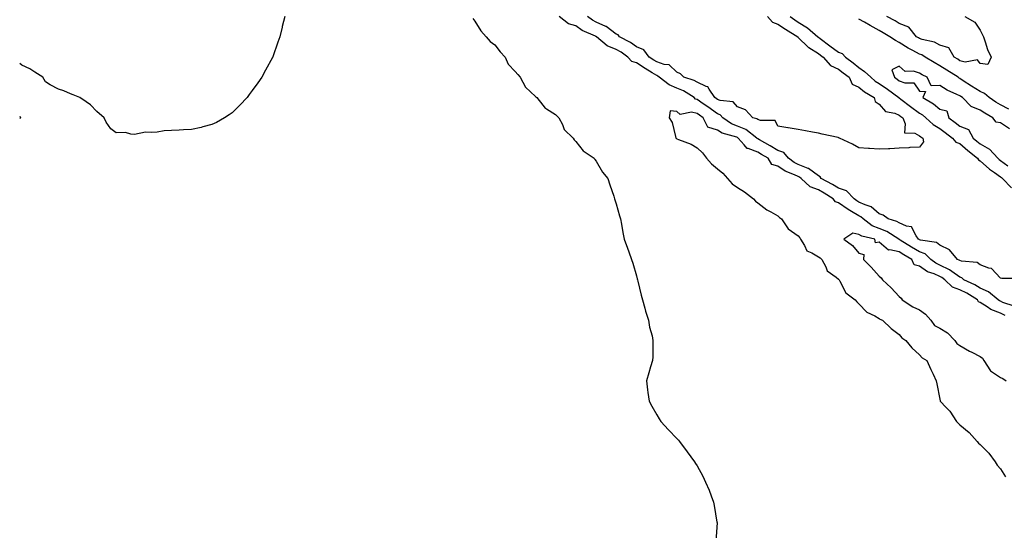
# Model space of a CAD drawing. Units: inches. Extents: x 881363 to 884003, y 7337498 to 7340138.
# Drawn here: x 881363 to 881850, y 7338188 to 7338440 of the extents above; entities that cross this region are included whole.
import ezdxf

# ---------------------------------------------------------------- set-up
doc = ezdxf.new("R2010")
doc.units = ezdxf.units.IN
doc.header["$MEASUREMENT"] = 0
doc.layers.add('Contour_88137337', color=7, linetype='Continuous', true_color=0xfcea41)

msp = doc.modelspace()

# ---------------------------------------------------------------- linework, layer by layer
at = {"layer": 'Contour_88137337'}
for points in [[(881494.08, 7338441.92, 3348), (881492.88, 7338437.09, 3348), (881492.77, 7338436.65, 3348), (881491.62, 7338431.92, 3348), (881490.71, 7338429.26, 3348), (881488.25, 7338422.12, 3348), (881488.18, 7338421.92, 3348), (881488.14, 7338421.83, 3348), (881488.05, 7338421.66, 3348), (881484.56, 7338415.41, 3348), (881482.69, 7338411.92, 3348), (881480.73, 7338409.24, 3348), (881478.05, 7338405.39, 3348), (881476.57, 7338403.4, 3348), (881475.55, 7338401.92, 3348), (881471.84, 7338398.13, 3348), (881468.05, 7338394.45, 3348), (881466.57, 7338393.4, 3348), (881464.33, 7338391.92, 3348), (881460.33, 7338389.63, 3348), (881458.05, 7338388.54, 3348), (881453.55, 7338387.42, 3348), (881452.77, 7338387.2, 3348), (881448.05, 7338386.15, 3348), (881444, 7338385.96, 3348), (881441.93, 7338385.8, 3348), (881438.05, 7338385.62, 3348), (881434.53, 7338385.44, 3348), (881430.92, 7338384.79, 3348), (881428.05, 7338384.61, 3348), (881425.2, 7338384.78, 3348), (881419.74, 7338383.61, 3348), (881418.05, 7338383.8, 3348), (881415.39, 7338384.58, 3348), (881410.68, 7338384.55, 3348), (881408.05, 7338386.47, 3348), (881405.81, 7338389.68, 3348), (881404.84, 7338391.92, 3348), (881401.12, 7338394.99, 3348), (881398.05, 7338398.37, 3348), (881395.86, 7338399.73, 3348), (881392.79, 7338401.92, 3348), (881389.4, 7338403.27, 3348), (881388.05, 7338403.8, 3348), (881384.8, 7338405.17, 3348), (881382.24, 7338406.11, 3348), (881378.05, 7338408.25, 3348), (881375.83, 7338409.7, 3348), (881374.48, 7338411.92, 3348), (881370.52, 7338414.39, 3348), (881368.05, 7338416.12, 3348), (881364.07, 7338417.94, 3348), (881363, 7338418.75, 3348)], [(881857.45, 7338312.52, 3347), (881848.71, 7338312.58, 3347), (881848.05, 7338312.63, 3347), (881843.61, 7338317.49, 3347), (881842.38, 7338317.59, 3347), (881838.05, 7338319.24, 3347), (881836.55, 7338320.42, 3347), (881828.89, 7338321.08, 3347), (881828.05, 7338321.37, 3347), (881827.72, 7338321.59, 3347), (881826.88, 7338321.92, 3347), (881822.88, 7338326.75, 3347), (881818.05, 7338328.96, 3347), (881816.48, 7338330.36, 3347), (881808.5, 7338331.47, 3347), (881808.05, 7338331.64, 3347), (881807.88, 7338331.74, 3347), (881807.59, 7338331.92, 3347), (881806.37, 7338333.6, 3347), (881804.13, 7338338, 3347), (881801.61, 7338338.37, 3347), (881798.05, 7338340.03, 3347), (881796.85, 7338340.72, 3347), (881792.52, 7338341.92, 3347), (881789.99, 7338343.85, 3347), (881788.05, 7338344.4, 3347), (881784.12, 7338347.99, 3347), (881781.09, 7338348.88, 3347), (881778.05, 7338350.3, 3347), (881777.04, 7338350.91, 3347), (881775.65, 7338351.92, 3347), (881771.89, 7338355.76, 3347), (881768.05, 7338357.13, 3347), (881765.08, 7338358.95, 3347), (881759.48, 7338361.92, 3347), (881758.93, 7338362.8, 3347), (881758.05, 7338363.23, 3347), (881753.06, 7338366.93, 3347), (881753.04, 7338366.93, 3347), (881748.05, 7338368.85, 3347), (881745.98, 7338369.85, 3347), (881743.3, 7338371.92, 3347), (881740.88, 7338374.75, 3347), (881738.05, 7338375.84, 3347), (881734.23, 7338378.1, 3347), (881728.88, 7338381.09, 3347), (881728.05, 7338381.56, 3347), (881727.79, 7338381.66, 3347), (881727.55, 7338381.92, 3347), (881722.21, 7338386.09, 3347), (881718.05, 7338387.78, 3347), (881715.09, 7338388.97, 3347), (881710.76, 7338391.92, 3347), (881709.45, 7338393.32, 3347), (881708.05, 7338393.88, 3347), (881703.39, 7338397.26, 3347), (881701.11, 7338398.86, 3347), (881698.05, 7338401.02, 3347), (881697.32, 7338401.19, 3347), (881696.59, 7338401.92, 3347), (881691.38, 7338405.25, 3347), (881688.05, 7338406.58, 3347), (881684.28, 7338408.15, 3347), (881679.29, 7338411.92, 3347), (881678.66, 7338412.54, 3347), (881678.05, 7338412.76, 3347), (881675.86, 7338414.11, 3347), (881672.37, 7338416.24, 3347), (881668.05, 7338419.04, 3347), (881665.84, 7338419.71, 3347), (881663.76, 7338421.92, 3347), (881660.45, 7338424.32, 3347), (881658.05, 7338425.68, 3347), (881653.54, 7338427.41, 3347), (881648.24, 7338431.92, 3347), (881648.14, 7338432.01, 3347), (881648.05, 7338432.05, 3347), (881647.79, 7338432.18, 3347), (881641.25, 7338435.12, 3347), (881638.05, 7338437.41, 3347), (881634.46, 7338438.33, 3347), (881629.89, 7338441.92, 3347)], [(881732.83, 7338441.92, 3348), (881735.38, 7338439.25, 3348), (881738.05, 7338438.25, 3348), (881741.83, 7338435.7, 3348), (881747.78, 7338431.92, 3348), (881747.86, 7338431.73, 3348), (881748.05, 7338431.65, 3348), (881752.99, 7338426.86, 3348), (881753.28, 7338426.69, 3348), (881758.05, 7338423.65, 3348), (881759.04, 7338422.91, 3348), (881760.42, 7338421.92, 3348), (881763.96, 7338417.83, 3348), (881768.05, 7338416.03, 3348), (881770.35, 7338414.22, 3348), (881773.21, 7338411.92, 3348), (881774.75, 7338408.62, 3348), (881778.05, 7338407.06, 3348), (881780.85, 7338404.72, 3348), (881785.67, 7338401.92, 3348), (881786.05, 7338399.92, 3348), (881788.05, 7338398.65, 3348), (881791.2, 7338395.07, 3348), (881795.8, 7338394.17, 3348), (881798.05, 7338393.17, 3348), (881798.77, 7338392.64, 3348), (881799.72, 7338391.92, 3348), (881801.03, 7338388.94, 3348), (881800.55, 7338384.42, 3348), (881805.69, 7338384.28, 3348), (881808.05, 7338383, 3348), (881808.63, 7338382.5, 3348), (881809.71, 7338381.92, 3348), (881809.94, 7338380.03, 3348), (881808.05, 7338377.42, 3348), (881803.3, 7338377.17, 3348), (881802.83, 7338377.14, 3348), (881798.05, 7338376.9, 3348), (881793.32, 7338376.65, 3348), (881792.75, 7338376.62, 3348), (881788.05, 7338376.37, 3348), (881783.26, 7338376.71, 3348), (881782.84, 7338376.71, 3348), (881778.05, 7338377.1, 3348), (881774.94, 7338378.81, 3348), (881768.4, 7338381.92, 3348), (881768.15, 7338382.02, 3348), (881768.05, 7338382.06, 3348), (881767.87, 7338382.1, 3348), (881759.97, 7338383.84, 3348), (881758.05, 7338384.26, 3348), (881755.16, 7338384.82, 3348), (881751.58, 7338385.45, 3348), (881748.05, 7338386.13, 3348), (881743.1, 7338386.97, 3348), (881742.98, 7338386.99, 3348), (881738.05, 7338387.81, 3348), (881736.67, 7338390.54, 3348), (881729.45, 7338390.52, 3348), (881728.05, 7338391.08, 3348), (881727.55, 7338391.42, 3348), (881725.59, 7338391.92, 3348), (881721.92, 7338395.79, 3348), (881718.05, 7338397.31, 3348), (881715.88, 7338399.75, 3348), (881709.51, 7338400.46, 3348), (881708.05, 7338401.04, 3348), (881707.54, 7338401.41, 3348), (881706.82, 7338401.92, 3348), (881703.98, 7338405.99, 3348), (881703.41, 7338407.28, 3348), (881702.59, 7338407.38, 3348), (881698.05, 7338409.53, 3348), (881696.52, 7338410.39, 3348), (881691.41, 7338411.92, 3348), (881689.84, 7338413.71, 3348), (881688.05, 7338414.42, 3348), (881684.2, 7338418.07, 3348), (881681.72, 7338418.25, 3348), (881678.05, 7338419.58, 3348), (881676.6, 7338420.47, 3348), (881674.39, 7338421.92, 3348), (881671.65, 7338425.52, 3348), (881668.05, 7338427.06, 3348), (881665.18, 7338429.05, 3348), (881659.69, 7338431.92, 3348), (881658.98, 7338432.85, 3348), (881658.05, 7338433.26, 3348), (881653.1, 7338436.97, 3348), (881652.95, 7338437.02, 3348), (881648.05, 7338439.18, 3348), (881646.25, 7338440.12, 3348), (881643.88, 7338441.92, 3348)], [(881744.03, 7338441.92, 3347), (881746.42, 7338440.29, 3347), (881748.05, 7338439.24, 3347), (881752.57, 7338436.44, 3347), (881757.78, 7338431.92, 3347), (881757.92, 7338431.78, 3347), (881758.05, 7338431.7, 3347), (881758.9, 7338431.07, 3347), (881763.66, 7338427.53, 3347), (881768.05, 7338424.35, 3347), (881769.8, 7338423.67, 3347), (881771.45, 7338421.92, 3347), (881775.15, 7338419.02, 3347), (881778.05, 7338416.7, 3347), (881780.85, 7338414.72, 3347), (881783.97, 7338411.92, 3347), (881786.17, 7338410.04, 3347), (881788.05, 7338408.85, 3347), (881792.15, 7338406.02, 3347), (881797.81, 7338401.92, 3347), (881797.92, 7338401.79, 3347), (881798.05, 7338401.74, 3347), (881798.78, 7338401.19, 3347), (881803.66, 7338397.53, 3347), (881808.05, 7338394.22, 3347), (881809.45, 7338393.32, 3347), (881811.12, 7338391.92, 3347), (881814.8, 7338388.67, 3347), (881818.05, 7338386.7, 3347), (881820.77, 7338384.64, 3347), (881824.38, 7338381.92, 3347), (881826.06, 7338379.93, 3347), (881828.05, 7338379.15, 3347), (881831.94, 7338375.81, 3347), (881836.77, 7338371.92, 3347), (881837.22, 7338371.09, 3347), (881838.05, 7338370.68, 3347), (881842.69, 7338366.56, 3347), (881845.07, 7338364.9, 3347), (881848.05, 7338362.74, 3347), (881848.53, 7338362.4, 3347), (881849.12, 7338361.92, 3347), (881853.51, 7338357.37, 3347)], [(881830.52, 7338441.92, 3348), (881835.35, 7338439.22, 3348), (881838.05, 7338435.22, 3348), (881839.12, 7338432.99, 3348), (881839.64, 7338431.92, 3348), (881840.59, 7338429.39, 3348), (881841.74, 7338425.61, 3348), (881843.41, 7338421.92, 3348), (881841.78, 7338418.19, 3348), (881838.05, 7338418.8, 3348), (881836.75, 7338420.62, 3348), (881830.56, 7338419.41, 3348), (881828.05, 7338420.12, 3348), (881826.95, 7338420.82, 3348), (881825.22, 7338421.92, 3348), (881822.55, 7338426.42, 3348), (881818.05, 7338427.85, 3348), (881815.38, 7338429.24, 3348), (881809.39, 7338430.58, 3348), (881808.05, 7338431.05, 3348), (881807.49, 7338431.36, 3348), (881806.62, 7338431.92, 3348), (881802.77, 7338436.64, 3348), (881798.05, 7338438.52, 3348), (881795.93, 7338439.8, 3348), (881791.9, 7338441.92, 3348)], [(881587.08, 7338440.95, 3347), (881588.05, 7338439.62, 3347), (881591.09, 7338434.96, 3347), (881593.78, 7338431.92, 3347), (881595.73, 7338429.6, 3347), (881598.05, 7338428.01, 3347), (881600.71, 7338424.58, 3347), (881603.06, 7338421.92, 3347), (881604.62, 7338418.5, 3347), (881608.05, 7338414.77, 3347), (881609.39, 7338413.26, 3347), (881610.47, 7338411.92, 3347), (881613.23, 7338407.1, 3347), (881618.05, 7338402.5, 3347), (881618.34, 7338402.21, 3347), (881618.7, 7338401.92, 3347), (881621.76, 7338398.2, 3347), (881622.87, 7338396.73, 3347), (881623.58, 7338396.39, 3347), (881628.05, 7338393.61, 3347), (881628.79, 7338392.67, 3347), (881629.64, 7338391.92, 3347), (881631.44, 7338388.53, 3347), (881632.33, 7338386.2, 3347), (881636.69, 7338381.92, 3347), (881637.2, 7338381.07, 3347), (881638.05, 7338380.21, 3347), (881641.75, 7338375.62, 3347), (881647.07, 7338371.92, 3347), (881647.43, 7338371.3, 3347), (881648.05, 7338370.46, 3347), (881651.23, 7338365.1, 3347), (881653.85, 7338361.92, 3347), (881654.88, 7338358.75, 3347), (881656.84, 7338353.13, 3347), (881657.25, 7338351.92, 3347), (881657.43, 7338351.3, 3347), (881658.05, 7338349.42, 3347), (881659.65, 7338343.52, 3347), (881660.09, 7338341.92, 3347), (881660.61, 7338339.36, 3347), (881661.38, 7338335.26, 3347), (881662.05, 7338331.92, 3347), (881663.61, 7338327.48, 3347), (881664.3, 7338325.67, 3347), (881665.67, 7338321.92, 3347), (881666.19, 7338320.06, 3347), (881668.05, 7338313.88, 3347), (881668.45, 7338312.32, 3347), (881668.55, 7338311.92, 3347), (881668.75, 7338311.22, 3347), (881670.35, 7338304.22, 3347), (881671.02, 7338301.92, 3347), (881672.19, 7338297.78, 3347), (881672.49, 7338296.36, 3347), (881673.99, 7338291.92, 3347), (881674.52, 7338288.39, 3347), (881675.75, 7338284.22, 3347), (881676.21, 7338281.92, 3347), (881676.07, 7338279.94, 3347), (881676.17, 7338273.8, 3347), (881675.97, 7338271.92, 3347), (881675.05, 7338268.92, 3347), (881674.14, 7338265.83, 3347), (881673, 7338261.92, 3347), (881673.58, 7338257.46, 3347), (881673.75, 7338256.22, 3347), (881674.28, 7338251.92, 3347), (881675.58, 7338249.45, 3347), (881678.05, 7338245.19, 3347), (881679.3, 7338243.17, 3347), (881680.12, 7338241.92, 3347), (881683.89, 7338237.76, 3347), (881688.05, 7338233.4, 3347), (881688.78, 7338232.65, 3347), (881689.41, 7338231.92, 3347), (881693.05, 7338226.92, 3347), (881696.79, 7338221.92, 3347), (881697.26, 7338221.13, 3347), (881698.05, 7338219.96, 3347), (881700.9, 7338214.77, 3347), (881702.26, 7338211.92, 3347), (881703.97, 7338207.84, 3347), (881704.94, 7338205.03, 3347), (881706.13, 7338201.92, 3347), (881706.52, 7338200.39, 3347), (881707.86, 7338192.11, 3347), (881707.9, 7338191.92, 3347), (881707.9, 7338191.77, 3347), (881707.27, 7338182.7, 3347)], [(881852.26, 7338396.13, 3347), (881848.05, 7338398.26, 3347), (881845.74, 7338399.61, 3347), (881842.48, 7338401.92, 3347), (881840.13, 7338404, 3347), (881838.05, 7338404.87, 3347), (881833.74, 7338407.6, 3347), (881829.71, 7338410.26, 3347), (881828.05, 7338411.34, 3347), (881827.66, 7338411.53, 3347), (881827.11, 7338411.92, 3347), (881821.55, 7338415.42, 3347), (881818.05, 7338417.65, 3347), (881815.3, 7338419.17, 3347), (881810.9, 7338421.92, 3347), (881809.14, 7338423, 3347), (881808.05, 7338423.38, 3347), (881804.78, 7338425.19, 3347), (881802.51, 7338426.38, 3347), (881798.05, 7338429.17, 3347), (881796.2, 7338430.07, 3347), (881793.32, 7338431.92, 3347), (881790.07, 7338433.94, 3347), (881788.05, 7338435.04, 3347), (881783.7, 7338437.57, 3347), (881780.76, 7338439.21, 3347), (881778.05, 7338440.74, 3347)], [(881852.55, 7338386.42, 3346), (881848.05, 7338389.5, 3346), (881845.9, 7338389.78, 3346), (881844.31, 7338391.92, 3346), (881840.28, 7338394.15, 3346), (881838.05, 7338395.67, 3346), (881833.6, 7338397.47, 3346), (881829.29, 7338401.92, 3346), (881828.53, 7338402.4, 3346), (881828.05, 7338402.71, 3346), (881826.49, 7338403.48, 3346), (881821.66, 7338405.53, 3346), (881818.05, 7338407.87, 3346), (881813.87, 7338407.74, 3346), (881811.78, 7338411.92, 3346), (881809.34, 7338413.21, 3346), (881808.05, 7338414, 3346), (881805.04, 7338414.93, 3346), (881801, 7338414.86, 3346), (881798.05, 7338417.41, 3346), (881794.37, 7338415.6, 3346), (881795.61, 7338411.92, 3346), (881797.06, 7338410.93, 3346), (881798.05, 7338410.22, 3346), (881800.78, 7338409.19, 3346), (881805.25, 7338409.12, 3346), (881808.05, 7338405.13, 3346), (881810.99, 7338404.86, 3346), (881809.66, 7338401.92, 3346), (881814.91, 7338398.78, 3346), (881818.05, 7338396.2, 3346), (881821.49, 7338395.36, 3346), (881822.52, 7338391.92, 3346), (881825.67, 7338389.54, 3346), (881828.05, 7338387.75, 3346), (881832.21, 7338386.08, 3346), (881834.64, 7338381.92, 3346), (881836.47, 7338380.34, 3346), (881838.05, 7338379.06, 3346), (881842.62, 7338376.49, 3346), (881846.77, 7338371.92, 3346), (881847.44, 7338371.31, 3346), (881848.05, 7338370.88, 3346), (881851.74, 7338368.23, 3346)], [(881854.94, 7338298.81, 3346), (881849.25, 7338300.72, 3346), (881848.05, 7338301.29, 3346), (881847.6, 7338301.47, 3346), (881846.96, 7338301.92, 3346), (881842.09, 7338305.96, 3346), (881838.05, 7338307.8, 3346), (881835.46, 7338309.34, 3346), (881830.02, 7338311.92, 3346), (881828.97, 7338312.84, 3346), (881828.05, 7338313.15, 3346), (881823.97, 7338316, 3346), (881822.92, 7338316.79, 3346), (881818.05, 7338319.14, 3346), (881816.13, 7338320.01, 3346), (881813.67, 7338321.92, 3346), (881810.77, 7338324.64, 3346), (881808.05, 7338325.68, 3346), (881804.13, 7338328, 3346), (881798.5, 7338331.48, 3346), (881798.05, 7338331.74, 3346), (881797.91, 7338331.78, 3346), (881797.76, 7338331.92, 3346), (881791.89, 7338335.76, 3346), (881788.05, 7338337.26, 3346), (881784.68, 7338338.55, 3346), (881780.13, 7338341.92, 3346), (881779.06, 7338342.93, 3346), (881778.05, 7338343.4, 3346), (881774.33, 7338345.65, 3346), (881772.7, 7338346.57, 3346), (881768.05, 7338349.84, 3346), (881766.47, 7338350.34, 3346), (881765.34, 7338351.92, 3346), (881760.88, 7338354.75, 3346), (881758.05, 7338356.31, 3346), (881753.91, 7338357.78, 3346), (881749.56, 7338361.92, 3346), (881748.73, 7338362.6, 3346), (881748.05, 7338362.86, 3346), (881746.22, 7338363.75, 3346), (881741.65, 7338365.52, 3346), (881738.05, 7338368.09, 3346), (881735.05, 7338368.92, 3346), (881733.15, 7338371.92, 3346), (881729.97, 7338373.83, 3346), (881728.05, 7338374.92, 3346), (881723.26, 7338376.71, 3346), (881722.85, 7338376.72, 3346), (881721.37, 7338378.6, 3346), (881718.42, 7338381.92, 3346), (881718.21, 7338382.08, 3346), (881718.05, 7338382.14, 3346), (881717.67, 7338382.3, 3346), (881710.43, 7338384.3, 3346), (881708.05, 7338385.73, 3346), (881703.38, 7338387.25, 3346), (881701.01, 7338391.92, 3346), (881699.3, 7338393.17, 3346), (881698.05, 7338394.05, 3346), (881695.25, 7338394.72, 3346), (881689.65, 7338393.52, 3346), (881688.05, 7338395.05, 3346), (881684.65, 7338395.32, 3346), (881684.26, 7338391.92, 3346), (881685.71, 7338389.58, 3346), (881687.33, 7338382.64, 3346), (881687.6, 7338381.92, 3346), (881687.81, 7338381.68, 3346), (881688.05, 7338381.5, 3346), (881688.81, 7338381.16, 3346), (881695.04, 7338378.91, 3346), (881698.05, 7338377.01, 3346), (881700.71, 7338374.58, 3346), (881702.61, 7338371.92, 3346), (881705.24, 7338369.11, 3346), (881708.05, 7338366.62, 3346), (881710.7, 7338364.57, 3346), (881713.02, 7338361.92, 3346), (881715.42, 7338359.29, 3346), (881718.05, 7338357.4, 3346), (881721.43, 7338355.3, 3346), (881725.9, 7338351.92, 3346), (881726.91, 7338350.78, 3346), (881728.05, 7338349.87, 3346), (881732.6, 7338346.47, 3346), (881734.45, 7338345.52, 3346), (881738.05, 7338343.47, 3346), (881738.85, 7338342.72, 3346), (881739.72, 7338341.92, 3346), (881743.11, 7338336.98, 3346), (881748.05, 7338333.65, 3346), (881748.79, 7338332.66, 3346), (881749.21, 7338331.92, 3346), (881751.19, 7338328.78, 3346), (881752.25, 7338326.12, 3346), (881754.72, 7338325.25, 3346), (881758.05, 7338323.25, 3346), (881758.83, 7338322.7, 3346), (881759.73, 7338321.92, 3346), (881761.74, 7338318.22, 3346), (881762.41, 7338316.28, 3346), (881766.76, 7338313.21, 3346), (881768.05, 7338312.16, 3346), (881768.17, 7338312.04, 3346), (881768.3, 7338311.92, 3346), (881768.71, 7338311.26, 3346), (881771.54, 7338305.41, 3346), (881776.15, 7338301.92, 3346), (881777.05, 7338300.92, 3346), (881778.05, 7338300.03, 3346), (881781.95, 7338295.82, 3346), (881785.94, 7338294.03, 3346), (881788.05, 7338292.81, 3346), (881788.48, 7338292.34, 3346), (881789.77, 7338291.92, 3346), (881793.95, 7338287.82, 3346), (881798.05, 7338284.86, 3346), (881799.36, 7338283.23, 3346), (881801.22, 7338281.92, 3346), (881804.32, 7338278.18, 3346), (881808.05, 7338274.74, 3346), (881809.43, 7338273.3, 3346), (881811.73, 7338271.92, 3346), (881813.68, 7338267.55, 3346), (881814.73, 7338265.25, 3346), (881816.22, 7338261.92, 3346), (881816.59, 7338260.46, 3346), (881818.05, 7338252.84, 3346), (881818.2, 7338252.07, 3346), (881818.27, 7338251.92, 3346), (881821.28, 7338248.68, 3346), (881823, 7338246.87, 3346), (881826.36, 7338241.92, 3346), (881827.11, 7338240.98, 3346), (881828.05, 7338240.13, 3346), (881832.6, 7338236.47, 3346), (881836.64, 7338231.92, 3346), (881837.2, 7338231.07, 3346), (881838.05, 7338230.45, 3346), (881842.3, 7338226.17, 3346), (881845.47, 7338221.92, 3346), (881846.38, 7338220.25, 3346), (881848.05, 7338218.52, 3346), (881850.64, 7338214.5, 3346)], [(881363, 7338392.77, 3348), (881363.37, 7338391.92, 3348), (881363, 7338391.51, 3348)], [(881850.35, 7338294.22, 3345), (881848.05, 7338295.3, 3345), (881843.31, 7338297.18, 3345), (881841.45, 7338298.52, 3345), (881838.05, 7338300.68, 3345), (881837.16, 7338301.04, 3345), (881836.76, 7338301.92, 3345), (881831.39, 7338305.26, 3345), (881828.05, 7338306.97, 3345), (881824.38, 7338308.25, 3345), (881820.49, 7338311.92, 3345), (881819.1, 7338312.97, 3345), (881818.05, 7338313.47, 3345), (881815.21, 7338314.76, 3345), (881811.96, 7338315.83, 3345), (881808.05, 7338318.63, 3345), (881805.47, 7338319.34, 3345), (881804.24, 7338321.92, 3345), (881800.34, 7338324.21, 3345), (881798.05, 7338325.6, 3345), (881793.29, 7338326.68, 3345), (881792.67, 7338326.54, 3345), (881788.05, 7338330.47, 3345), (881786.23, 7338330.1, 3345), (881785.98, 7338331.92, 3345), (881779.48, 7338333.35, 3345), (881778.05, 7338334.27, 3345), (881775.04, 7338334.92, 3345), (881770.54, 7338331.92, 3345), (881774.86, 7338328.73, 3345), (881778.05, 7338325.06, 3345), (881780.56, 7338324.43, 3345), (881780.35, 7338321.92, 3345), (881784.17, 7338318.04, 3345), (881788.05, 7338313.66, 3345), (881789.02, 7338312.89, 3345), (881789.67, 7338311.92, 3345), (881794.1, 7338307.97, 3345), (881798.05, 7338303.59, 3345), (881798.91, 7338302.78, 3345), (881799.47, 7338301.92, 3345), (881804.68, 7338298.55, 3345), (881808.05, 7338297, 3345), (881811.07, 7338294.93, 3345), (881813.57, 7338291.92, 3345), (881815.49, 7338289.36, 3345), (881818.05, 7338287.89, 3345), (881821.86, 7338285.73, 3345), (881825.44, 7338281.92, 3345), (881826.51, 7338280.38, 3345), (881828.05, 7338279.38, 3345), (881832.77, 7338276.64, 3345), (881833.9, 7338276.08, 3345), (881838.05, 7338273.89, 3345), (881839.22, 7338273.09, 3345), (881839.93, 7338271.92, 3345), (881843.08, 7338266.95, 3345), (881848.05, 7338263.66, 3345), (881849.24, 7338263.11, 3345), (881850.86, 7338261.92, 3345)]]:
    msp.add_polyline3d(points, dxfattribs=at)

doc.saveas('drawing.dxf')
